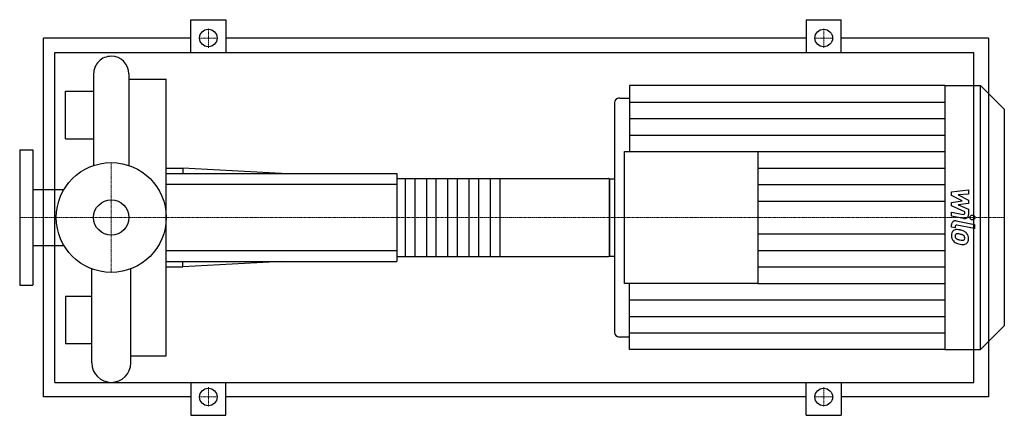
# Model space of a CAD drawing. Extents: x -125 to 1219, y -270 to 270.
import ezdxf

# ---------------------------------------------------------------- set-up
doc = ezdxf.new("R2010")
doc.units = 0
doc.linetypes.add('DASHDOT', pattern=[1, 0.5, -0.25, 0, -0.25])
doc.layers.get('0').update_dxf_attribs({"color": 124})
doc.layers.add('CP_AXIS', color=143, linetype='DASHDOT', lineweight=18)
doc.layers.add('CP_DETAL', color=33, linetype='Continuous')
doc.layers.add('cp_hidde', color=203, linetype='Continuous')

msp = doc.modelspace()

# ---------------------------------------------------------------- linework, layer by layer
for p, q in [((108.5, 225), (108.5, 270)), ((108.5, 270), (156.5, 270)), ((156.5, 270), (156.5, 225)), ((948.5, 270), (948.5, 225)), ((948.5, 270), (996.5, 270)), ((996.5, 225), (996.5, 270)), ((-92.5, -245), (-92.5, 245)), ((108.5, 245), (-92.5, 245)), ((948.5, 245), (156.5, 245)), ((1197.5, 245), (996.5, 245)), ((1197.5, 245), (1197.5, -245)), ((-77.2, -225), (-77.2, 225)), ((-77.2, 225), (1177.5, 225)), ((1177.5, -225), (1177.5, 225)), ((-24.1, 196), (-24.1, 71)), ((24.1, 196), (24.1, 71)), ((24.1, 188.8), (75, 188.8)), ((24.1, 188.8), (24.1, 172.5)), ((75, -188.8), (75, 188.8)), ((707.3, 180), (707.3, 90)), ((1138, 180), (707.3, 180)), ((1138, 180), (1138, -180)), ((1138, 180), (1186.6, 180)), ((1186.6, -180), (1186.6, 180)), ((1219, 147.9), (1186.6, 180)), ((-62.5, 107.5), (-62.5, 172.5)), ((-62.5, 172.5), (-24.1, 172.5)), ((24.1, 172.5), (24.1, 172.5)), ((693.6, 163.1), (707.3, 163.1)), ((686.8, 156.4), (686.8, -156.4)), ((1219, 147.9), (1219, -147.9)), ((-62.5, 107.5), (-24.1, 107.5)), ((-125, 92.5), (-125, -92.5)), ((-125, 92.5), (-107, 92.5)), ((-107, 92.5), (-107, -92.5)), ((700.4, -90), (700.4, 90)), ((700.4, 90), (882.4, 90)), ((882.4, 90), (882.4, -90)), ((75, 67.5), (97.5, 67.5)), ((97.5, 67.5), (97.5, 60)), ((232.5, 60), (97.5, 67.5)), ((75, 60), (390, 60)), ((390, 60), (390, -60)), ((390, 53.3), (678.1, 53.3)), ((680, 52.6), (680, -52.6)), ((680, 52.6), (686.8, 52.6)), ((680, -52), (680, 52)), ((-107, 38), (-64.6, 38)), ((-107, -38), (-64.6, -38)), ((390, -53.3), (678.1, -53.3)), ((680, -52.6), (686.8, -52.6)), ((75, -60), (390, -60)), ((232.5, -60), (97.5, -67.5)), ((97.5, -67.5), (97.5, -60)), ((-26.6, -198.4), (-26.6, -70.1)), ((26.6, -198.4), (26.6, -70.1)), ((75, -67.5), (97.5, -67.5)), ((-125, -92.5), (-107, -92.5)), ((882.4, -90), (700.4, -90)), ((707.3, -180), (707.3, -90)), ((-62.5, -107.5), (-62.5, -172.5)), ((-62.5, -107.5), (-26.6, -107.5)), ((1219, -147.9), (1186.6, -180)), ((-26.6, -172.5), (-62.5, -172.5)), ((26.6, -188.8), (26.6, -172.5)), ((26.6, -172.5), (26.6, -172.5)), ((693.6, -163.1), (707.3, -163.1)), ((1138, -180), (707.3, -180)), ((1138, -180), (1186.6, -180)), ((26.6, -188.8), (75, -188.8)), ((-77.2, -225), (1177.5, -225)), ((108.5, -225), (108.5, -270)), ((156.5, -270), (156.5, -225)), ((948.5, -270), (948.5, -225)), ((996.5, -225), (996.5, -270)), ((108.5, -245), (-92.5, -245)), ((948.5, -245), (156.5, -245)), ((1197.5, -245), (996.5, -245)), ((108.5, -270), (156.5, -270)), ((948.5, -270), (996.5, -270))]:
    msp.add_line(p, q)
for centre, radius in [((132.5, 245), 12), ((972.5, 245), 12), ((0, 0), 75), ((132.5, -245), 12), ((972.5, -245), 12)]:
    msp.add_circle(centre, radius)
for centre, radius, start, end in [((0, 196), 24.1, 90, 180.0003), ((0, 196), 24.1, 0, 90), ((0, -198.4), 26.6, 180, 270), ((0, -198.4), 26.6, 270, 0)]:
    msp.add_arc(centre, radius, start, end)
for centre, major_axis, ratio, start_param, end_param in [((693.6, 156.4), (-6.81, 0), 0.989348, -1.570796, 0), ((678.1, 52), (-1.93, 0), 0.689655, -3.141593, -1.570796), ((678.1, -52), (-1.93, 0), 0.689655, 1.570796, 3.141593), ((693.6, -156.4), (6.81, 0), 0.989348, 3.141593, 4.712389)]:
    msp.add_ellipse(centre, major_axis=major_axis, ratio=ratio, start_param=start_param, end_param=end_param)
at = {"layer": 'CP_AXIS'}
for p, q in [((132.5, 231.8), (132.5, 258.2)), ((972.5, 231.8), (972.5, 258.2)), ((119.3, 245), (145.7, 245)), ((959.3, 245), (985.7, 245)), ((0, -75), (0, 75)), ((-98.1, 0), (-125, 0)), ((-98.1, 0), (75, 0)), ((75, 0), (680, 0)), ((680, 0), (1219, 0)), ((132.5, -231.8), (132.5, -258.2)), ((972.5, -231.8), (972.5, -258.2)), ((119.3, -245), (145.7, -245)), ((959.3, -245), (985.7, -245))]:
    msp.add_line(p, q, dxfattribs=at)
at = {"layer": 'CP_DETAL'}
for p, q in [((707.3, 157.5), (1138, 157.5)), ((707.3, 135), (1138, 135)), ((707.3, 112.5), (1138, 112.5)), ((882.4, 90), (1138, 90)), ((882.4, 67.5), (1138, 67.5)), ((530.2, 53.3), (530.2, -53.3)), ((882.4, 45), (1138, 45)), ((1147, 35.2), (1170, 37.6)), ((1147, 30.2), (1147, 35.2)), ((1161.4, 22.7), (1147, 30.2)), ((1170, 31.7), (1155.8, 30.8)), ((1155.8, 30.8), (1170, 23.5)), ((1170, 37.6), (1170, 31.7)), ((882.4, 22.5), (1138, 22.5)), ((1147, 20.7), (1161.4, 22.7)), ((1147, 15.8), (1147, 20.7)), ((1165.1, 7.6), (1147, 15.8)), ((1170, 19), (1155.8, 17.1)), ((1155.8, 17.1), (1170, 11.4)), ((1170, 23.5), (1170, 19)), ((1147, 1.6), (1147, 7.3)), ((1147, 7.3), (1162.7, 4.3)), ((1163.5, -1.5), (1147, 1.6)), ((1165.1, 6.3), (1165.1, 7.6)), ((1170, 11.4), (1170, 3.8)), ((1147, -13.4), (1147, -10)), ((1151.9, -14.3), (1147, -13.4)), ((1151.9, -12.5), (1151.9, -14.3)), ((1153.5, -4.7), (1178.4, -9.5)), ((1178.4, -15.2), (1154.3, -10.6)), ((1178.4, -9.5), (1178.4, -15.2)), ((882.4, -22.5), (1138, -22.5)), ((882.4, -45), (1138, -45)), ((882.4, -67.5), (1138, -67.5)), ((882.4, -90), (1138, -90)), ((707.3, -112.5), (1138, -112.5)), ((707.3, -135), (1138, -135)), ((707.3, -157.5), (1138, -157.5))]:
    msp.add_line(p, q, dxfattribs=at)
at = {"layer": 'CP_DETAL', "extrusion": (0, 1, 0)}
for p, q in [((390, 45), (75, 45)), ((401.6, -53.3), (401.6, 53.3)), ((414.2, 53.3), (414.2, -53.3)), ((430.6, -53.3), (430.6, 53.3)), ((443.2, 53.3), (443.2, -53.3)), ((459.6, -53.3), (459.6, 53.3)), ((472.2, 53.3), (472.2, -53.3)), ((488.6, -53.3), (488.6, 53.3)), ((501.2, 53.3), (501.2, -53.3)), ((517.6, -53.3), (517.6, 53.3)), ((75, -45), (390, -45))]:
    msp.add_line(p, q, dxfattribs=at)
at = {"layer": 'CP_DETAL'}
for centre, major_axis, start_param, end_param in [((1163.1, 6.3), (-2.04, 0), 1.381048, 3.142223), ((1164.6, 3.8), (5.45, 0), 4.522956, 6.2851), ((1152.4, -10), (5.45, 0), 1.378883, 3.141593), ((1153.9, -12.5), (2.04, 0), 1.378882, 3.141593), ((1154.4, -23.8), (7.71, 0), 2.253527, 3.215613), ((1158.4, -24.5), (11.7, 0), 3.135899, 3.850877), ((1153.8, -23.6), (7.14, 0), 1.456354, 2.212906), ((1154.8, -25.2), (-2.9, 0), -0.868231, 0.082654), ((1162, -24.7), (-10.1, 0), 0.073034, 0.213456), ((1156.1, -25.6), (-4.23, 0), 0.300846, 0.702989), ((1155, -25.9), (3.6, 0), 1.449752, 2.193395), ((1153, -43.5), (27.3, 0), 1.367174, 1.510161), ((1154.3, -41.9), (-19.8, 0), 4.50035, 4.657089), ((1155.4, -36.8), (-20.1, 0), 4.243097, 4.556604), ((1152.7, -53.1), (-31.2, 0), 4.450772, 4.523659), ((1159.5, -29.2), (-6.18, 0), 3.880259, 4.512454), ((1160.9, -27.8), (-4.22, 0), 3.118806, 3.850139), ((1159.3, -28.2), (-10.7, 0), 3.848339, 4.203882), ((1158.8, -28.8), (11.4, 0), -0.011717, 0.719047), ((1158.2, -24.6), (-11.4, 0), 0.715624, 1.292562), ((1156.8, -24.9), (5.19, 0), 3.859587, 4.272849), ((1161.5, -13.8), (-17.3, 0), 1.161172, 1.397368), ((1164.9, -3.5), (-33.8, 0), 1.275196, 1.381612), ((1162.6, -9.4), (-21.9, 0), 1.385374, 1.544257), ((1163.4, -14), (23.1, 0), 4.49919, 4.690723), ((1162.1, -27.7), (3.43, 0), 4.685781, 5.339539), ((1163.2, -30), (-6.97, 0), 1.522233, 2.215131), ((1162.5, -28.5), (2.54, 0), -0.892005, -0.373104), ((1161.2, -28), (3.85, 0), -0.360166, 0.022399), ((1162.4, -29.4), (-7.92, 0), 2.266529, 3.207701)]:
    msp.add_ellipse(centre, major_axis=major_axis, ratio=0.989348, start_param=start_param, end_param=end_param, dxfattribs=at)
msp.add_ellipse((1175.4, 0), major_axis=(3.41, 0), ratio=0.989348, dxfattribs=at)
at = {"layer": 'cp_hidde'}
msp.add_circle((0, 0), 24.1, dxfattribs=at)

doc.saveas('drawing.dxf')
